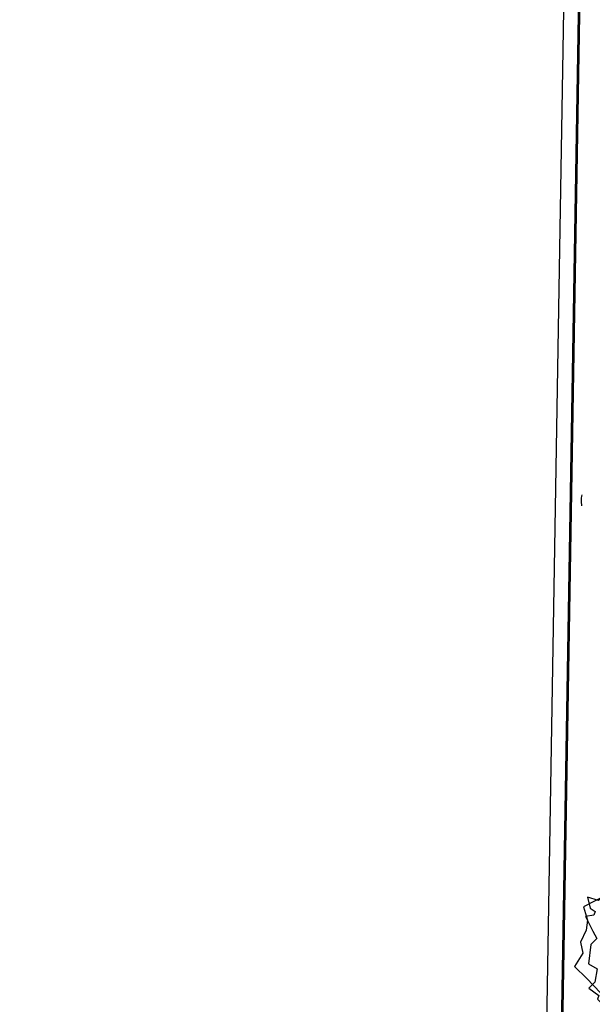
# Model space of a CAD drawing. Extents: x -23 to 536, y -89 to 193.
# Drawn here: x 400 to 407, y 127 to 139 of the extents above; entities that cross this region are included whole.
import ezdxf

# ---------------------------------------------------------------- set-up
doc = ezdxf.new("R2010")
doc.units = 0
doc.header["$MEASUREMENT"] = 0
doc.linetypes.add('TRAZO_Y_PUNTO2', pattern=[0.5, 0.25, -0.125, 0, -0.125])
doc.layers.get('0').update_dxf_attribs({"linetype": 'CONTINUOUS'})
for name, color, linetype in [('006JUNTAS', 7, 'CONTINUOUS'), ('0_delimitacion', 30, 'CONTINUOUS'), ('NEW_TREES', 7, 'CONTINUOUS'), ('PINOS2', 87, 'CONTINUOUS'), ('PINOS3', 54, 'CONTINUOUS')]:
    doc.layers.add(name, color=color, linetype=linetype)

# ---------------------------------------------------------------- blocks, each defined once
blk = doc.blocks.new('TRIPINO')
at = {"layer": 'PINOS3'}
for p, q in [((-14.768, 3.308), (-14.787, 3.165)), ((-14.787, 3.165), (-14.748, 2.93)), ((-14.762, 3.401), (-14.768, 3.308)), ((-14.748, 2.93), (-14.687, 2.633))]:
    blk.add_line(p, q, dxfattribs=at)
blk = doc.blocks.new('Arbol_1')
at = {"layer": 'NEW_TREES', "color": 7, "linetype": 'Continuous'}
blk.add_lwpolyline([(1355, 4754), (1233, 4902), (783, 4752), (558, 4452), (-192, 4452), (-267, 4077), (-417, 3852), (-717, 3627), (-792, 3327), (-1167, 3102), (-1017, 2652), (-867, 2127), (-1092, 1452), (-642, 1077), (33, 1077), (-117, 552), (108, 552), (108, 327), (209, -341), (933, 102), (1008, -348), (1158, -798), (1683, -723), (1833, -873), (2058, -798), (2283, -798), (2508, -723), (2583, -348), (2808, -273), (3183, -273), (3258, -48), (3408, -48), (3408, 102), (3408, 327), (4158, 327), (4233, 1152), (4533, 1302), (4833, 1302), (4758, 1827), (4458, 2127), (4683, 2277), (4833, 2577), (4608, 2652), (4458, 2727), (4458, 2877), (4608, 3102), (4308, 3177), (4533, 3477), (4083, 3477), (4008, 3702), (3708, 3852), (3708, 4302), (3633, 4602), (3543, 4452), (3258, 4527), (2358, 4677), (2508, 4827), (2508, 4977), (2058, 5127), (1983, 4902), (1533, 4902), (1383, 4827), (1458, 4752), (1308, 4752)], dxfattribs=at)
for points in [[(-267, 4190), (-267, 3740), (-267, 3515), (-492, 3440), (-792, 2990), (-642, 2765), (-867, 2465), (-1092, 2390), (-942, 2090), (-1017, 2015), (-867, 1490), (-717, 1490), (-642, 1415), (-492, 1340), (-492, 1190), (-567, 890), (-342, 965), (-342, 440), (-42, 515), (258, 740), (333, 215), (0, 0), (405, -122), (783, -461), (1158, -161), (1383, -236), (1308, -536), (1533, -611), (1608, -761), (1833, -686), (2283, -761), (2433, -386), (2508, -311), (2658, -461), (3183, -461), (3408, -461), (3183, -86), (3483, 140), (3633, -11), (3933, -11), (3933, 440), (4083, 440), (4083, 665), (4233, 590), (4533, 815), (4233, 965), (4083, 965), (4083, 1340), (4383, 1265), (4683, 1340), (4683, 1790), (4383, 1865), (4383, 2015), (4758, 2015), (4758, 2240), (4533, 2315), (4008, 2765), (4308, 2840), (4458, 3140), (4683, 3290), (4308, 3440), (4158, 3590), (4158, 3890), (3933, 3665), (3858, 3965), (4008, 4265), (3558, 4265), (3199, 4199), (3258, 4715), (2883, 4790), (2583, 4715), (2433, 4865), (2208, 4715), (2133, 4640), (2133, 4490), (1758, 4640), (1608, 4865), (1308, 5015), (1008, 5015), (1158, 4940), (1158, 4565), (858, 4565), (258, 4415), (33, 4640), (-42, 4340), (33, 4190), (-42, 4115)], [(2318, 4393), (2318, 4243), (2093, 4093), (2592, 3988)], [(3953, 3013), (3878, 3238), (3953, 3313), (3578, 3448), (3578, 3013)], [(4118, 1468), (3848, 1558), (3983, 1828), (4193, 1543)], [(1943, -557), (2093, -632), (2243, -407), (1971, -251), (1793, -407)]]:
    blk.add_lwpolyline(points, close=True, dxfattribs=at)

msp = doc.modelspace()

# ---------------------------------------------------------------- linework, layer by layer
at = {"color": 6, "linetype": 'TRAZO_Y_PUNTO2', "ltscale": 10}
msp.add_lwpolyline([(366.257, 92.445), (355.629, 91.798), (355.481, 96.296), (343.088, 95.888), (342.891, 101.885), (315.644, 100.988), (250.072, 98.83), (244.539, 98.794), (244.407, 108.595), (244.407, 146.551), (349.838, 145.721), (407.131, 145.27), (406.765, 123.623), (403.692, 110.52), (402.575, 107.714), (402.575, 107.714), (394.931, 96.915), (394.931, 96.915), (374.565, 93.067)], close=True, dxfattribs=at)
at = {"layer": '006JUNTAS'}
for points in [[(406.93, 145.203), (406.565, 123.648), (403.507, 110.607), (394.753, 98.889), (387.775, 96.943), (379.536, 95.435)], [(407.13, 145.199), (406.765, 123.623), (403.692, 110.52), (394.872, 98.715), (387.82, 96.748), (379.572, 95.239)]]:
    msp.add_lwpolyline(points, dxfattribs=at)
at = {"layer": '0_delimitacion', "lineweight": 53}
msp.add_lwpolyline([(244.407, 146.551), (407.131, 145.27), (406.765, 123.623), (403.692, 110.52), (394.872, 98.715), (387.82, 96.748), (379.572, 95.239), (375.351, 98.846), (362.355, 98.964), (342.987, 98.956), (342.891, 101.885), (296.481, 100.357), (250.072, 98.83), (244.539, 98.83), (244.407, 146.551)], dxfattribs=at)

# ---------------------------------------------------------------- block references
at = {"layer": '006JUNTAS', "xscale": 0.0004724999999999999, "yscale": 0.0004724999999999999, "zscale": 0.0004724999999999999, "rotation": 27.40161766320016}
msp.add_blockref('Arbol_1', (408.142, 125.964), dxfattribs=at)
at = {"layer": 'PINOS2', "xscale": 0.1874999999999323, "yscale": 0.1874999999999323, "zscale": 0.1874999999999323, "rotation": 351.7311674503788}
msp.add_blockref('TRIPINO', (409.72, 132.136), dxfattribs=at)

doc.saveas('drawing.dxf')
